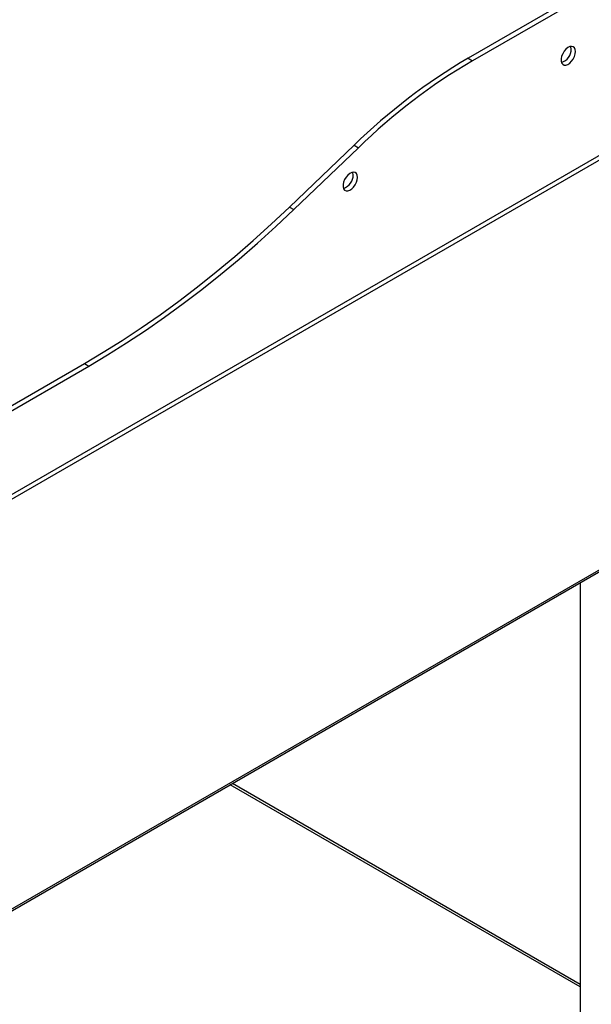
# Model space of a CAD drawing. Units: millimetres. Extents: x 5 to 415, y 5 to 292.
# Drawn here: x 361 to 389, y 184 to 232 of the extents above; entities that cross this region are included whole.
import ezdxf

# ---------------------------------------------------------------- set-up
doc = ezdxf.new("R2010")
doc.units = ezdxf.units.MM

msp = doc.modelspace()

# ---------------------------------------------------------------- linework, layer by layer
at = {"color": 7, "linetype": 'Continuous', "lineweight": 25}
for p, q in [((400.393, 239.81), (383.246, 229.911)), ((400.606, 239.688), (383.458, 229.789)), ((405.739, 234.25), (354.368, 204.594)), ((400.606, 231.522), (357.932, 206.887)), ((383.246, 229.911), (383.458, 229.789)), ((374.556, 222.665), (377.703, 225.682)), ((374.768, 222.543), (377.915, 225.559)), ((377.703, 225.682), (377.915, 225.559)), ((374.556, 222.665), (374.768, 222.543)), ((358.639, 211.623), (364.578, 215.052)), ((358.851, 211.501), (364.791, 214.93)), ((364.578, 215.052), (364.791, 214.93)), ((354.21, 184.465), (405.776, 214.233)), ((354.368, 184.654), (405.739, 214.31)), ((388.708, 204.38), (388.708, 175.618)), ((388.708, 184.836), (371.781, 194.608))]:
    msp.add_line(p, q, dxfattribs=at)
at = {"color": 8, "linetype": 'Continuous', "lineweight": 25}
msp.add_line((388.708, 184.711), (371.672, 194.546), dxfattribs=at)
at = {"color": 7, "linetype": 'Continuous', "lineweight": 25, "flags": 128}
for points in [[(388.479, 230.238), (388.466, 230.34), (388.427, 230.42), (388.366, 230.471), (388.288, 230.49), (388.197, 230.475), (388.101, 230.427), (388.007, 230.35), (387.921, 230.249), (387.851, 230.133), (387.801, 230.009), (387.775, 229.887), (387.775, 229.776), (387.801, 229.684), (387.851, 229.617), (387.921, 229.582), (388.007, 229.58), (388.101, 229.612), (388.197, 229.675), (388.288, 229.765), (388.366, 229.874), (388.427, 229.996), (388.466, 230.12), (388.479, 230.238)], [(388.267, 230.36), (388.253, 230.463), (388.245, 230.487)], [(377.872, 224.114), (377.859, 224.217), (377.821, 224.297), (377.76, 224.348), (377.681, 224.367), (377.59, 224.352), (377.494, 224.304), (377.4, 224.227), (377.315, 224.126), (377.244, 224.01), (377.194, 223.886), (377.168, 223.764), (377.168, 223.653), (377.194, 223.56), (377.244, 223.494), (377.315, 223.459), (377.4, 223.457), (377.494, 223.489), (377.59, 223.552), (377.681, 223.642), (377.76, 223.751), (377.821, 223.873), (377.859, 223.997), (377.872, 224.114)], [(377.66, 224.237), (377.647, 224.339), (377.639, 224.364)], [(364.578, 215.052), (365.501, 215.6), (366.423, 216.178), (367.343, 216.787), (368.261, 217.425), (369.176, 218.091), (370.086, 218.786), (370.993, 219.509), (371.894, 220.259), (372.788, 221.036), (373.676, 221.838), (374.556, 222.665)], [(364.791, 214.93), (365.713, 215.478), (366.635, 216.056), (367.555, 216.664), (368.473, 217.302), (369.388, 217.969), (370.299, 218.664), (371.205, 219.387), (372.106, 220.137), (373, 220.913), (373.888, 221.715), (374.768, 222.543)]]:
    msp.add_lwpolyline(points, dxfattribs=at)
at = {"color": 7, "linetype": 'Continuous', "lineweight": 25}
for centre, radius, start, end in [((387.578, 230.357), 0.689, 288.1827, 0.2538), ((398.061, 204.748), 29.2, 120.4875, 134.2015), ((398.273, 204.626), 29.2, 120.4875, 134.2015), ((376.971, 224.234), 0.689, 288.1827, 0.2537)]:
    msp.add_arc(centre, radius, start, end, dxfattribs=at)

doc.saveas('drawing.dxf')
